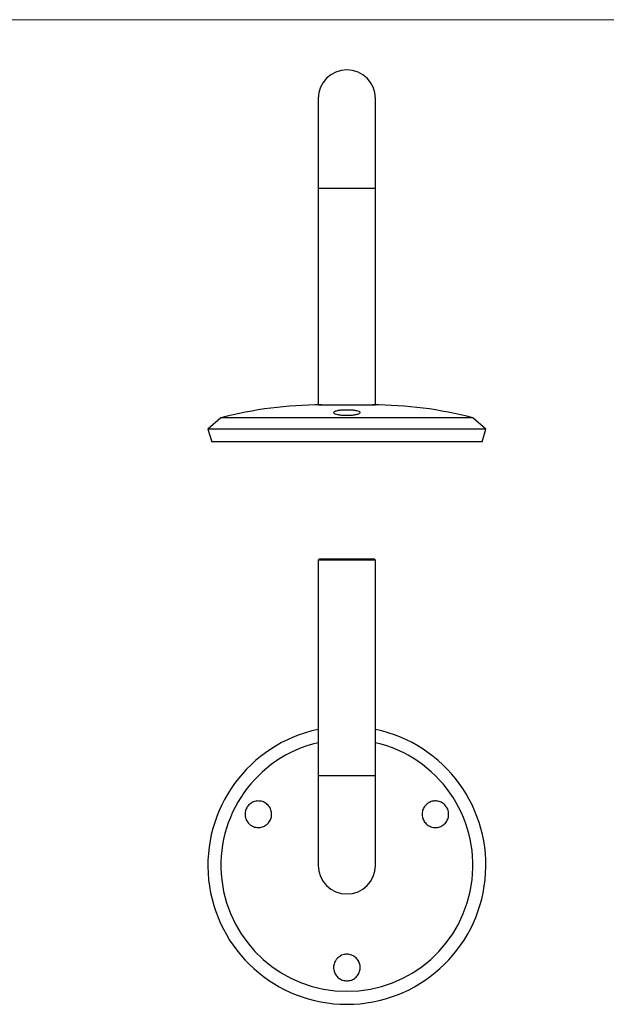
# Model space of a CAD drawing. Units: millimetres. Extents: x 10 to 584, y 10 to 410.
# Drawn here: x 154 to 297, y 169 to 410 of the extents above; entities that cross this region are included whole.
import ezdxf

# ---------------------------------------------------------------- set-up
doc = ezdxf.new("R2010")
doc.units = ezdxf.units.MM
doc.header["$LTSCALE"] = 2

msp = doc.modelspace()

# ---------------------------------------------------------------- linework, layer by layer
at = {"color": 7, "linetype": 'Continuous', "lineweight": 18}
msp.add_line((584, 410), (10, 410), dxfattribs=at)
at = {"color": 7, "linetype": 'Continuous', "lineweight": 25}
for p, q in [((226.54, 390.74), (226.54, 368.74)), ((240.54, 368.74), (240.54, 390.74)), ((226.54, 368.74), (226.54, 315.74)), ((240.54, 315.74), (240.54, 368.74)), ((226.54, 315.74), (240.54, 315.74)), ((202.72, 312.58), (199.54, 309.81)), ((264.36, 312.58), (202.72, 312.58)), ((267.54, 309.81), (264.36, 312.58)), ((199.54, 309.81), (200.48, 306.74)), ((267.54, 309.81), (199.54, 309.81)), ((266.6, 306.74), (267.54, 309.81)), ((266.6, 306.74), (200.48, 306.74)), ((226.84, 278.08), (226.54, 277.78)), ((226.54, 277.78), (226.54, 225.08)), ((233.54, 277.78), (226.54, 277.78)), ((226.84, 278.08), (233.54, 278.08)), ((233.54, 278.08), (240.24, 278.08)), ((240.54, 277.78), (233.54, 277.78)), ((240.54, 277.78), (240.24, 278.08)), ((240.54, 225.08), (240.54, 277.78)), ((226.54, 225.08), (226.54, 203.08)), ((240.54, 203.08), (240.54, 225.08))]:
    msp.add_line(p, q, dxfattribs=at)
at = {"color": 8, "linetype": 'Continuous', "lineweight": 25}
for p, q in [((226.54, 368.74), (240.54, 368.74)), ((226.54, 225.08), (240.54, 225.08))]:
    msp.add_line(p, q, dxfattribs=at)
at = {"color": 7, "linetype": 'Continuous', "lineweight": 25}
for centre, radius, start, end in [((233.54, 390.74), 7, 0, 180), ((227.29, 218.88), 96.87, 90, 104.6927), ((239.79, 218.88), 96.87, 75.3073, 90), ((233.54, 203.08), 34, 101.8812, 78.1188), ((233.54, 203.08), 30.82, 103.1283, 76.8717), ((233.54, 203.08), 7, 180, 0)]:
    msp.add_arc(centre, radius, start, end, dxfattribs=at)
for points, knots in [([(231.15, 314.3), (231.42, 314.35), (231.97, 314.44), (233.03, 314.5), (234.13, 314.5), (235.16, 314.43), (236.01, 314.3), (236.6, 314.12), (236.85, 313.91), (236.72, 313.69), (236.22, 313.48), (235.41, 313.32), (234.39, 313.22), (233.29, 313.2), (232.23, 313.26), (231.31, 313.38), (230.63, 313.55), (230.27, 313.76), (230.28, 313.99), (230.61, 314.17), (231, 314.26), (231.15, 314.3)], [0, 0, 0, 0, 0.053054, 0.106131, 0.15869, 0.210981, 0.263545, 0.316836, 0.37106, 0.426056, 0.481283, 0.536027, 0.589768, 0.64247, 0.694603, 0.746882, 0.799936, 0.854044, 0.909008, 0.964239, 1, 1, 1, 1]), ([(209.59, 217.88), (209.88, 218.12), (210.44, 218.58), (211.51, 218.87), (212.61, 218.81), (213.65, 218.39), (214.49, 217.63), (215.03, 216.64), (215.2, 215.52), (214.99, 214.43), (214.44, 213.47), (213.61, 212.76), (212.6, 212.35), (211.5, 212.29), (210.43, 212.61), (209.52, 213.26), (208.88, 214.2), (208.59, 215.29), (208.68, 216.4), (209.07, 217.29), (209.45, 217.72), (209.59, 217.88)], [0, 0, 0, 0, 0.05296, 0.105891, 0.159558, 0.214222, 0.269431, 0.324486, 0.378792, 0.432134, 0.484715, 0.537008, 0.589555, 0.642815, 0.697007, 0.751984, 0.807216, 0.861992, 0.915775, 0.968511, 1, 1, 1, 1]), ([(252.98, 217.96), (253.28, 218.19), (253.87, 218.64), (254.99, 218.89), (256.11, 218.77), (257.13, 218.27), (257.91, 217.48), (258.37, 216.48), (258.49, 215.4), (258.25, 214.33), (257.67, 213.39), (256.81, 212.69), (255.74, 212.31), (254.61, 212.32), (253.55, 212.7), (252.69, 213.41), (252.11, 214.35), (251.88, 215.43), (252.01, 216.51), (252.42, 217.38), (252.82, 217.8), (252.98, 217.96)], [0, 0, 0, 0, 0.055193, 0.110387, 0.165452, 0.219716, 0.272889, 0.325216, 0.377335, 0.429955, 0.483551, 0.538158, 0.59335, 0.648438, 0.702806, 0.75621, 0.808831, 0.861125, 0.913638, 0.966839, 1, 1, 1, 1]), ([(231.15, 180.29), (231.42, 180.53), (231.97, 181.01), (233.03, 181.35), (234.13, 181.34), (235.16, 180.97), (236.01, 180.28), (236.6, 179.35), (236.85, 178.27), (236.72, 177.15), (236.22, 176.13), (235.41, 175.34), (234.39, 174.88), (233.29, 174.78), (232.23, 175.04), (231.31, 175.63), (230.63, 176.5), (230.27, 177.55), (230.28, 178.67), (230.61, 179.62), (231, 180.1), (231.15, 180.29)], [0, 0, 0, 0, 0.053054, 0.106131, 0.15869, 0.210981, 0.263545, 0.316836, 0.37106, 0.426056, 0.481283, 0.536027, 0.589768, 0.64247, 0.694603, 0.746882, 0.799936, 0.854044, 0.909008, 0.964239, 1, 1, 1, 1])]:
    msp.add_open_spline(points, degree=3, knots=knots, dxfattribs=at)

doc.saveas('drawing.dxf')
